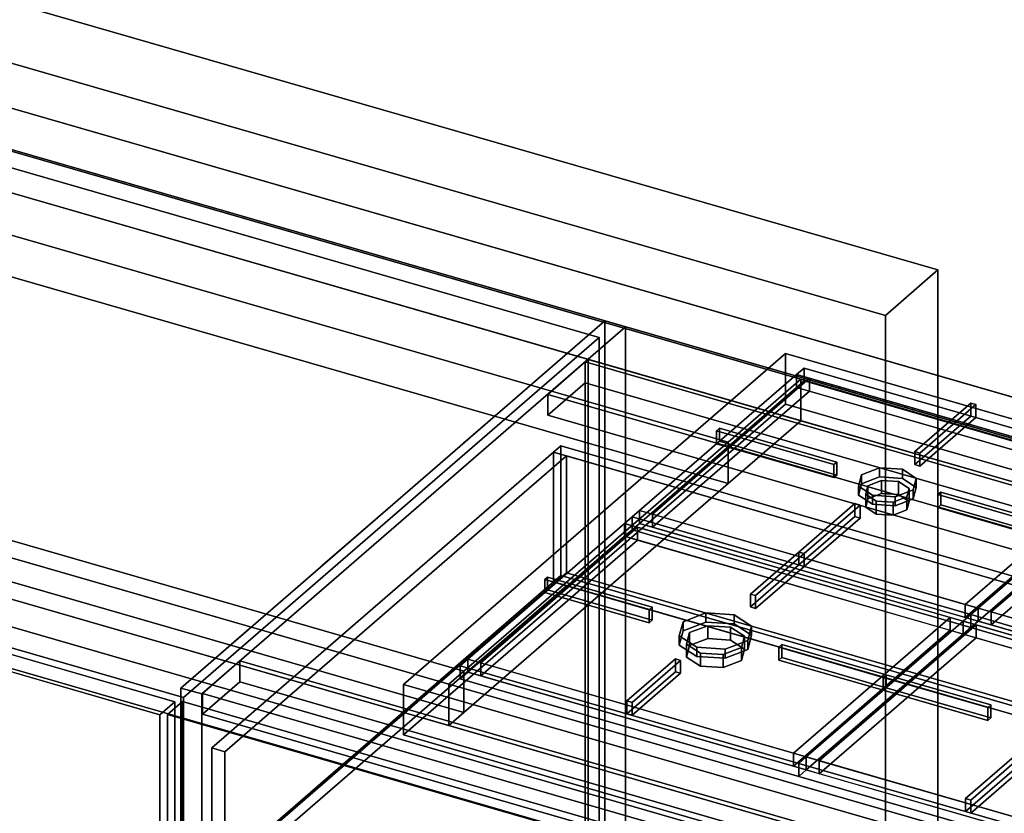
# Model space of a CAD drawing. Extents: x -1285 to 3499, y -2113 to 2325.
# Drawn here: x 1601 to 2258, y -150 to 380 of the extents above; entities that cross this region are included whole.
import ezdxf

# ---------------------------------------------------------------- set-up
doc = ezdxf.new("R2010")
doc.units = 0
doc.layers.add('layer0', color=7, linetype='CONTINUOUS')

# ---------------------------------------------------------------- blocks, each defined once
blk = doc.blocks.new('PF_OBJECT1')
at = {"layer": 'layer0'}
for p, q in [((2214.1, 212.44), (-1250, 1212.44)), ((-1250, 1212.44), (2214.1, 212.44)), ((2179.1, 182.12), (-1285, 1182.12)), ((-1285, 1182.12), (2179.1, 182.12)), ((2179.1, 182.12), (2214.1, 212.44)), ((2214.1, 212.44), (2179.1, 182.12)), ((2214.1, -2082.53), (2214.1, 212.44)), ((2214.1, 212.44), (2214.1, -2082.53)), ((2179.1, -2112.84), (2179.1, 182.12)), ((2179.1, 182.12), (2179.1, -2112.84))]:
    blk.add_line(p, q, dxfattribs=at)
blk = doc.blocks.new('PF_OBJECT29')
at = {"layer": 'layer0'}
for p, q in [((1180.34, 63.99), (1190.34, 72.65)), ((1190.34, 72.65), (1180.34, 63.99)), ((1190.34, -539.63), (1190.34, 72.65)), ((1190.34, 72.65), (1704.76, -75.85)), ((1190.34, 72.65), (1190.34, -539.63)), ((1704.76, -75.85), (1190.34, 72.65)), ((1694.76, -84.51), (1180.34, 63.99)), ((1180.34, 63.99), (1180.34, -548.29)), ((1180.34, -548.29), (1180.34, 63.99)), ((1180.34, 63.99), (1694.76, -84.51)), ((1704.76, -75.85), (1694.76, -84.51)), ((1694.76, -84.51), (1704.76, -75.85)), ((1704.76, -75.85), (1704.76, -688.13)), ((1704.76, -688.13), (1704.76, -75.85)), ((1694.76, -696.79), (1694.76, -84.51)), ((1694.76, -84.51), (1694.76, -696.79)), ((1190.34, -539.63), (1180.34, -548.29)), ((1180.34, -548.29), (1190.34, -539.63)), ((1704.76, -688.13), (1190.34, -539.63)), ((1190.34, -539.63), (1704.76, -688.13)), ((1180.34, -548.29), (1694.76, -696.79)), ((1694.76, -696.79), (1180.34, -548.29)), ((1694.76, -696.79), (1704.76, -688.13)), ((1704.76, -688.13), (1694.76, -696.79))]:
    blk.add_line(p, q, dxfattribs=at)
blk = doc.blocks.new('PF_SKETCH31')
at = {"layer": 'layer0'}
blk.add_line((1944.69, 137.59), (1897.53, 96.75), dxfattribs=at)
blk = doc.blocks.new('PF_SKETCH33')
at = {"layer": 'layer0'}
blk.add_line((1850.36, 55.9), (1803.19, 15.05), dxfattribs=at)
blk = doc.blocks.new('PF_SKETCH35')
at = {"layer": 'layer0'}
blk.add_line((1756.03, -25.8), (1708.86, -66.64), dxfattribs=at)
blk = doc.blocks.new('PF_OBJECT37')
at = {"layer": 'layer0'}
for p, q in [((1978.71, 151.06), (1980.71, 152.79)), ((1980.71, 152.79), (1978.71, 151.06)), ((1980.71, -470.75), (1980.71, 152.79)), ((1980.71, 152.79), (2732.42, -64.21)), ((1980.71, 152.79), (1980.71, -470.75)), ((2732.42, -64.21), (1980.71, 152.79)), ((2730.42, -65.94), (1978.71, 151.06)), ((1978.71, 151.06), (1978.71, -472.48)), ((1978.71, -472.48), (1978.71, 151.06)), ((1978.71, 151.06), (2730.42, -65.94))]:
    blk.add_line(p, q, dxfattribs=at)
blk = doc.blocks.new('PF_OBJECT38')
at = {"layer": 'layer0'}
for p, q in [((1953.71, 129.41), (1978.71, 151.06)), ((1978.71, 151.06), (1953.71, 129.41)), ((1978.71, 151.06), (2730.42, -65.94)), ((1978.71, 137.2), (1978.71, 151.06)), ((1978.71, 151.06), (1978.71, 137.2)), ((2730.42, -65.94), (1978.71, 151.06)), ((1978.71, 137.2), (1953.71, 115.55)), ((1953.71, 115.55), (1978.71, 137.2)), ((2730.42, -79.8), (1978.71, 137.2)), ((1978.71, 137.2), (2730.42, -79.8)), ((2705.42, -87.59), (1953.71, 129.41)), ((1953.71, 129.41), (1953.71, 115.55)), ((1953.71, 115.55), (1953.71, 129.41)), ((1953.71, 129.41), (2705.42, -87.59)), ((1953.71, 115.55), (2705.42, -101.45)), ((2705.42, -101.45), (1953.71, 115.55))]:
    blk.add_line(p, q, dxfattribs=at)
blk = doc.blocks.new('PF_OBJECT39')
at = {"layer": 'layer0'}
for p, q in [((1991.86, 178.44), (1708.86, -66.64)), ((1708.86, -66.64), (1991.86, 178.44)), ((2005.71, 174.44), (1991.86, 178.44)), ((1991.86, 178.44), (1991.86, -445.1)), ((1991.86, -445.1), (1991.86, 178.44)), ((1991.86, 178.44), (2005.71, 174.44)), ((1722.71, -70.64), (2005.71, 174.44)), ((2005.71, 174.44), (1722.71, -70.64)), ((2005.71, -449.1), (2005.71, 174.44)), ((2005.71, 174.44), (2005.71, -449.1)), ((1748.21, -48.56), (1723.21, -70.21)), ((1723.21, -70.21), (1748.21, -48.56)), ((2499.92, -265.56), (1748.21, -48.56)), ((1748.21, -48.56), (1748.21, -62.42)), ((1748.21, -62.42), (1748.21, -48.56)), ((1748.21, -48.56), (2499.92, -265.56)), ((1723.21, -84.07), (1748.21, -62.42)), ((1748.21, -62.42), (1723.21, -84.07)), ((1748.21, -62.42), (2499.92, -279.42)), ((2499.92, -279.42), (1748.21, -62.42)), ((1708.86, -66.64), (1722.71, -70.64)), ((1708.86, -690.18), (1708.86, -66.64)), ((1722.71, -70.64), (1708.86, -66.64)), ((1708.86, -66.64), (1708.86, -690.18)), ((1722.71, -70.64), (1722.71, -694.18)), ((1722.71, -694.18), (1722.71, -70.64)), ((1723.21, -70.21), (2474.92, -287.21)), ((1723.21, -84.07), (1723.21, -70.21)), ((2474.92, -287.21), (1723.21, -70.21)), ((1723.21, -70.21), (1723.21, -84.07)), ((2474.92, -301.07), (1723.21, -84.07)), ((1723.21, -84.07), (2474.92, -301.07))]:
    blk.add_line(p, q, dxfattribs=at)
blk = doc.blocks.new('PF_OBJECT51')
at = {"layer": 'layer0'}
for p, q in [((1699.96, -84.28), (1709.96, -75.62)), ((1709.96, -75.62), (1699.96, -84.28)), ((1709.96, -194.27), (1709.96, -75.62)), ((1709.96, -75.62), (2484.18, -299.12)), ((1709.96, -75.62), (1709.96, -194.27)), ((2484.18, -299.12), (1709.96, -75.62)), ((2474.18, -307.78), (1699.96, -84.28)), ((1699.96, -84.28), (1699.96, -202.93)), ((1699.96, -202.93), (1699.96, -84.28)), ((1699.96, -84.28), (2474.18, -307.78))]:
    blk.add_line(p, q, dxfattribs=at)
blk = doc.blocks.new('PF_OBJECT52')
at = {"layer": 'layer0'}
for p, q in [((1957.51, 90.79), (1962.51, 95.12)), ((1962.51, 95.12), (1957.51, 90.79)), ((1962.51, 8.51), (1962.51, 95.12)), ((1962.51, 95.12), (2698.63, -117.38)), ((1962.51, 95.12), (1962.51, 8.51)), ((2698.63, -117.38), (1962.51, 95.12)), ((1729.51, -106.67), (1957.51, 90.79)), ((1957.51, 90.79), (1729.51, -106.67)), ((1966.17, 88.29), (1738.17, -109.17)), ((1738.17, -109.17), (1966.17, 88.29)), ((1957.51, 4.18), (1957.51, 90.79)), ((1957.51, 90.79), (1957.51, 4.18)), ((1957.51, 90.79), (2693.63, -121.71)), ((1966.17, 88.29), (1957.51, 90.79)), ((2684.97, -119.21), (1966.17, 88.29)), ((1966.17, 88.29), (1966.17, 10.34)), ((1966.17, 10.34), (1966.17, 88.29)), ((1738.17, -187.11), (1966.17, 10.34)), ((1966.17, 10.34), (1738.17, -187.11)), ((1962.51, 8.51), (1957.51, 4.18)), ((1957.51, 4.18), (1962.51, 8.51)), ((2698.63, -203.99), (1962.51, 8.51)), ((1962.51, 8.51), (2698.63, -203.99)), ((1966.17, 10.34), (2684.97, -197.16)), ((2684.97, -197.16), (1966.17, 10.34)), ((1957.51, 4.18), (1729.51, -193.27)), ((1729.51, -193.27), (1957.51, 4.18)), ((1966.17, 1.68), (1738.17, -195.77)), ((1738.17, -195.77), (1966.17, 1.68)), ((2693.63, -208.32), (1957.51, 4.18)), ((1957.51, 4.18), (1966.17, 1.68)), ((1966.17, 1.68), (2684.97, -205.82)), ((1738.17, -109.17), (1729.51, -106.67)), ((1729.51, -106.67), (1729.51, -193.27)), ((1729.51, -193.27), (1729.51, -106.67)), ((1729.51, -106.67), (1738.17, -109.17)), ((1738.17, -195.77), (1738.17, -109.17)), ((1738.17, -109.17), (1738.17, -187.11))]:
    blk.add_line(p, q, dxfattribs=at)
blk = doc.blocks.new('PF_SKETCH58')
at = {"layer": 'layer0'}
blk.add_line((1944.69, 137.59), (1897.53, 96.75), dxfattribs=at)
blk = doc.blocks.new('PF_SKETCH60')
at = {"layer": 'layer0'}
blk.add_line((1850.36, 55.9), (1803.19, 15.05), dxfattribs=at)
blk = doc.blocks.new('PF_SKETCH62')
at = {"layer": 'layer0'}
blk.add_line((1756.03, -25.8), (1708.86, -66.64), dxfattribs=at)
blk = doc.blocks.new('PF_OBJECT138')
at = {"layer": 'layer0'}
for p, q in [((684.16, 583.65), (2779.94, -21.35)), ((2779.94, -21.35), (684.16, 583.65)), ((659.16, 562), (2754.94, -43)), ((2779.94, -49.06), (684.16, 555.94)), ((684.16, 555.94), (2779.94, -49.06)), ((2754.94, -70.71), (659.16, 534.29)), ((2122.74, 139.5), (989.58, 466.62)), ((989.58, 438.91), (2122.74, 111.79)), ((1897.74, -55.35), (434.16, 367.15)), ((1143.89, 366.07), (2074.24, 97.5)), ((2519.94, -246.51), (424.16, 358.49)), ((424.16, 358.49), (1887.74, -64.01)), ((2074.24, 97.5), (1184.83, 354.25)), ((434.16, 339.44), (1897.74, -83.06)), ((2074.24, 69.79), (1143.89, 338.36)), ((424.16, 330.78), (2519.94, -274.22)), ((1887.74, -91.72), (424.16, 330.78)), ((2479.94, -281.15), (384.16, 323.85)), ((384.16, 323.85), (2479.94, -281.15)), ((1184.83, 326.54), (2074.24, 69.79)), ((384.16, 296.13), (2479.94, -308.87)), ((2479.94, -308.87), (384.16, 296.13)), ((1008.33, 201.4), (1897.74, -55.35)), ((1897.74, -83.06), (1008.33, 173.69)), ((2122.74, 139.5), (2074.24, 97.5)), ((2074.24, 97.5), (2122.74, 139.5)), ((2590.4, 4.5), (2122.74, 139.5)), ((2122.74, 139.5), (2122.74, 111.79)), ((2122.74, 111.79), (2122.74, 139.5)), ((2122.74, 111.79), (2074.24, 69.79)), ((2074.24, 69.79), (2122.74, 111.79)), ((2122.74, 111.79), (2590.4, -23.21)), ((2074.24, 97.5), (1897.74, -55.35)), ((1897.74, -55.35), (2074.24, 97.5)), ((2074.24, 97.5), (2074.24, 69.79)), ((2074.24, 69.79), (2074.24, 97.5)), ((2074.24, 69.79), (1897.74, -83.06)), ((1897.74, -83.06), (2074.24, 69.79)), ((1897.74, -55.35), (1887.74, -64.01)), ((1887.74, -64.01), (1897.74, -55.35)), ((1897.74, -83.06), (1897.74, -55.35)), ((1897.74, -55.35), (1897.74, -83.06)), ((1887.74, -91.72), (1887.74, -64.01)), ((1887.74, -64.01), (2355.4, -199.01)), ((1887.74, -64.01), (1887.74, -91.72)), ((1897.74, -83.06), (1887.74, -91.72)), ((1887.74, -91.72), (1897.74, -83.06)), ((2355.4, -226.72), (1887.74, -91.72))]:
    blk.add_line(p, q, dxfattribs=at)
blk = doc.blocks.new('PF_OBJECT145')
at = {"layer": 'layer0'}
for p, q in [((1857.42, -64.21), (2112.42, 156.63)), ((2112.42, 156.63), (1857.42, -64.21)), ((2112.42, 122.85), (2112.42, 156.63)), ((2112.42, 156.63), (2614.72, 11.63)), ((2112.42, 156.63), (2112.42, 122.85)), ((2614.72, 11.63), (2112.42, 156.63)), ((2112.42, 122.85), (1857.42, -97.98)), ((1857.42, -97.98), (2112.42, 122.85)), ((2614.72, -22.15), (2112.42, 122.85)), ((2112.42, 122.85), (2614.72, -22.15)), ((2359.72, -209.21), (1857.42, -64.21)), ((1857.42, -64.21), (1857.42, -97.98)), ((1857.42, -97.98), (1857.42, -64.21)), ((1857.42, -64.21), (2359.72, -209.21)), ((1857.42, -97.98), (2359.72, -242.98)), ((2359.72, -242.98), (1857.42, -97.98))]:
    blk.add_line(p, q, dxfattribs=at)
blk = doc.blocks.new('PF_OBJECT146')
at = {"layer": 'layer0'}
for p, q in [((2163.11, 75.75), (2175.25, 80.41)), ((2175.25, 80.41), (2163.11, 75.75)), ((2175.25, 80.41), (2175.25, 74.34)), ((2175.25, 74.34), (2175.25, 80.41)), ((2175.25, 80.41), (2190.43, 79.41)), ((2190.43, 79.41), (2175.25, 80.41)), ((2190.43, 73.34), (2190.43, 79.41)), ((2190.43, 79.41), (2199.75, 73.33)), ((2190.43, 79.41), (2190.43, 73.34)), ((2199.75, 73.33), (2190.43, 79.41)), ((2161.11, 68.16), (2163.11, 75.75)), ((2163.11, 75.75), (2161.11, 68.16)), ((2163.11, 75.75), (2163.11, 69.68)), ((2163.11, 69.68), (2163.11, 75.75)), ((2175.25, 74.34), (2163.11, 69.68)), ((2163.11, 69.68), (2175.25, 74.34)), ((2190.43, 73.34), (2175.25, 74.34)), ((2175.25, 74.34), (2190.43, 73.34)), ((2199.75, 67.27), (2190.43, 73.34)), ((2190.43, 73.34), (2199.75, 67.27)), ((2199.75, 73.33), (2197.75, 65.75)), ((2197.75, 65.75), (2199.75, 73.33)), ((2199.75, 73.33), (2199.75, 67.27)), ((2199.75, 67.27), (2199.75, 73.33)), ((2163.11, 69.68), (2161.11, 62.1)), ((2161.11, 62.1), (2163.11, 69.68)), ((2170.43, 62.09), (2161.11, 68.16)), ((2161.11, 68.16), (2161.11, 62.1)), ((2161.11, 62.1), (2161.11, 68.16)), ((2161.11, 68.16), (2170.43, 62.09)), ((2197.75, 65.75), (2185.6, 61.09)), ((2185.6, 61.09), (2197.75, 65.75)), ((2197.75, 59.68), (2199.75, 67.27)), ((2199.75, 67.27), (2197.75, 59.68)), ((2197.75, 65.75), (2197.75, 59.68)), ((2197.75, 59.68), (2197.75, 65.75)), ((2161.11, 62.1), (2170.43, 56.02)), ((2170.43, 56.02), (2161.11, 62.1)), ((2185.6, 61.09), (2170.43, 62.09)), ((2170.43, 62.09), (2170.43, 56.02)), ((2170.43, 56.02), (2170.43, 62.09)), ((2170.43, 62.09), (2185.6, 61.09)), ((2185.6, 61.09), (2185.6, 55.02)), ((2185.6, 55.02), (2185.6, 61.09)), ((2185.6, 55.02), (2197.75, 59.68)), ((2197.75, 59.68), (2185.6, 55.02)), ((2170.43, 56.02), (2185.6, 55.02)), ((2185.6, 55.02), (2170.43, 56.02))]:
    blk.add_line(p, q, dxfattribs=at)
blk = doc.blocks.new('PF_OBJECT147')
at = {"layer": 'layer0'}
for p, q in [((2165.94, 62.74), (2167.44, 68.43)), ((2167.44, 68.43), (2165.94, 62.74)), ((2167.44, 68.43), (2176.55, 71.93)), ((2176.55, 71.93), (2167.44, 68.43)), ((2167.44, 68.43), (2167.44, 59.77)), ((2167.44, 59.77), (2167.44, 68.43)), ((2176.55, 71.93), (2176.55, 63.27)), ((2176.55, 63.27), (2176.55, 71.93)), ((2176.55, 71.93), (2187.93, 71.18)), ((2187.93, 71.18), (2176.55, 71.93)), ((2187.93, 62.52), (2187.93, 71.18)), ((2187.93, 71.18), (2194.92, 66.63)), ((2187.93, 71.18), (2187.93, 62.52)), ((2194.92, 66.63), (2187.93, 71.18)), ((2194.92, 66.63), (2193.42, 60.93)), ((2193.42, 60.93), (2194.92, 66.63)), ((2194.92, 66.63), (2194.92, 57.96)), ((2194.92, 57.96), (2194.92, 66.63)), ((2172.93, 58.19), (2165.94, 62.74)), ((2165.94, 62.74), (2165.94, 54.08)), ((2165.94, 54.08), (2165.94, 62.74)), ((2165.94, 62.74), (2172.93, 58.19)), ((2167.44, 59.77), (2165.94, 54.08)), ((2165.94, 54.08), (2167.44, 59.77)), ((2176.55, 63.27), (2167.44, 59.77)), ((2167.44, 59.77), (2176.55, 63.27)), ((2187.93, 62.52), (2176.55, 63.27)), ((2176.55, 63.27), (2187.93, 62.52)), ((2193.42, 60.93), (2184.31, 57.44)), ((2184.31, 57.44), (2193.42, 60.93)), ((2194.92, 57.96), (2187.93, 62.52)), ((2187.93, 62.52), (2194.92, 57.96)), ((2193.42, 60.93), (2193.42, 52.27)), ((2193.42, 52.27), (2193.42, 60.93)), ((2165.94, 54.08), (2172.93, 49.53)), ((2172.93, 49.53), (2165.94, 54.08)), ((2184.31, 57.44), (2172.93, 58.19)), ((2172.93, 58.19), (2172.93, 49.53)), ((2172.93, 49.53), (2172.93, 58.19)), ((2172.93, 58.19), (2184.31, 57.44)), ((2184.31, 57.44), (2184.31, 48.78)), ((2184.31, 48.78), (2184.31, 57.44)), ((2193.42, 52.27), (2194.92, 57.96)), ((2194.92, 57.96), (2193.42, 52.27)), ((2172.93, 49.53), (2184.31, 48.78)), ((2184.31, 48.78), (2172.93, 49.53)), ((2184.31, 48.78), (2193.42, 52.27)), ((2193.42, 52.27), (2184.31, 48.78))]:
    blk.add_line(p, q, dxfattribs=at)
blk = doc.blocks.new('PF_OBJECT148')
at = {"layer": 'layer0'}
for p, q in [((2119.79, 142.67), (2124.79, 147)), ((2124.79, 147), (2119.79, 142.67)), ((2124.79, 138.34), (2124.79, 147)), ((2124.79, 147), (2350.82, 81.75)), ((2124.79, 147), (2124.79, 138.34)), ((2350.82, 81.75), (2124.79, 147)), ((2015.04, 51.95), (2119.79, 142.67)), ((2119.79, 142.67), (2015.04, 51.95)), ((2128.45, 140.17), (2023.7, 49.45)), ((2023.7, 49.45), (2128.45, 140.17)), ((2119.79, 134.01), (2119.79, 142.67)), ((2119.79, 142.67), (2119.79, 134.01)), ((2119.79, 142.67), (2345.82, 77.42)), ((2128.45, 140.17), (2119.79, 142.67)), ((2124.79, 138.34), (2119.79, 134.01)), ((2119.79, 134.01), (2124.79, 138.34)), ((2350.82, 73.09), (2124.79, 138.34)), ((2124.79, 138.34), (2350.82, 73.09)), ((2337.16, 79.92), (2128.45, 140.17)), ((2128.45, 140.17), (2128.45, 131.51)), ((2128.45, 131.51), (2128.45, 140.17)), ((2119.79, 134.01), (2015.04, 43.29)), ((2015.04, 43.29), (2119.79, 134.01)), ((2128.45, 131.51), (2023.7, 40.79)), ((2023.7, 40.79), (2128.45, 131.51)), ((2345.82, 68.76), (2119.79, 134.01)), ((2119.79, 134.01), (2128.45, 131.51)), ((2128.45, 131.51), (2337.16, 71.26)), ((2232.41, -10.8), (2337.16, 79.92)), ((2337.16, 79.92), (2232.41, -10.8)), ((2337.16, 71.26), (2337.16, 79.92)), ((2337.16, 79.92), (2337.16, 71.26)), ((2345.82, 77.42), (2337.16, 79.92)), ((2345.82, 77.42), (2350.82, 81.75)), ((2350.82, 81.75), (2345.82, 77.42)), ((2350.82, 81.75), (2350.82, 73.09)), ((2350.82, 73.09), (2350.82, 81.75)), ((2241.07, -13.3), (2345.82, 77.42)), ((2345.82, 77.42), (2241.07, -13.3)), ((2345.82, 77.42), (2345.82, 68.76)), ((2345.82, 68.76), (2345.82, 77.42)), ((2350.82, 73.09), (2345.82, 68.76)), ((2345.82, 68.76), (2350.82, 73.09)), ((2232.41, -19.46), (2337.16, 71.26)), ((2337.16, 71.26), (2232.41, -19.46)), ((2345.82, 68.76), (2241.07, -21.96)), ((2241.07, -21.96), (2345.82, 68.76)), ((2337.16, 71.26), (2345.82, 68.76)), ((2010.04, 47.62), (2015.04, 51.95)), ((2015.04, 51.95), (2010.04, 47.62)), ((2010.04, 38.96), (2010.04, 47.62)), ((2010.04, 47.62), (2236.07, -17.63)), ((2236.07, -17.63), (2010.04, 47.62)), ((2010.04, 47.62), (2010.04, 38.96)), ((2015.04, 51.95), (2015.04, 43.29)), ((2015.04, 43.29), (2015.04, 51.95)), ((2241.07, -13.3), (2015.04, 51.95)), ((2015.04, 51.95), (2023.7, 49.45)), ((2023.7, 49.45), (2023.7, 40.79)), ((2023.7, 40.79), (2023.7, 49.45)), ((2023.7, 49.45), (2232.41, -10.8)), ((2015.04, 43.29), (2010.04, 38.96)), ((2010.04, 38.96), (2015.04, 43.29)), ((2015.04, 43.29), (2241.07, -21.96)), ((2023.7, 40.79), (2015.04, 43.29)), ((2232.41, -19.46), (2023.7, 40.79)), ((2236.07, -26.29), (2010.04, 38.96)), ((2010.04, 38.96), (2236.07, -26.29)), ((2232.41, -19.46), (2232.41, -10.8)), ((2232.41, -10.8), (2232.41, -19.46)), ((2232.41, -10.8), (2241.07, -13.3)), ((2241.07, -21.96), (2232.41, -19.46)), ((2236.07, -17.63), (2241.07, -13.3)), ((2241.07, -13.3), (2236.07, -17.63)), ((2236.07, -17.63), (2236.07, -26.29)), ((2236.07, -26.29), (2236.07, -17.63)), ((2241.07, -21.96), (2241.07, -13.3)), ((2241.07, -13.3), (2241.07, -21.96)), ((2241.07, -21.96), (2236.07, -26.29)), ((2236.07, -26.29), (2241.07, -21.96))]:
    blk.add_line(p, q, dxfattribs=at)
blk = doc.blocks.new('PF_OBJECT149')
at = {"layer": 'layer0'}
for p, q in [((2198.7, 91.16), (2236.07, 123.53)), ((2236.07, 123.53), (2198.7, 91.16)), ((2239.54, 122.53), (2202.16, 90.16)), ((2202.16, 90.16), (2239.54, 122.53)), ((2236.07, 114.87), (2236.07, 123.53)), ((2236.07, 123.53), (2239.54, 122.53)), ((2236.07, 123.53), (2236.07, 114.87)), ((2239.54, 122.53), (2236.07, 123.53)), ((2239.54, 122.53), (2239.54, 113.87)), ((2239.54, 113.87), (2239.54, 122.53)), ((2236.07, 114.87), (2198.7, 82.5)), ((2198.7, 82.5), (2236.07, 114.87)), ((2202.16, 81.5), (2239.54, 113.87)), ((2239.54, 113.87), (2202.16, 81.5)), ((2239.54, 113.87), (2236.07, 114.87)), ((2236.07, 114.87), (2239.54, 113.87)), ((2202.16, 90.16), (2198.7, 91.16)), ((2198.7, 91.16), (2198.7, 82.5)), ((2198.7, 82.5), (2198.7, 91.16)), ((2198.7, 91.16), (2202.16, 90.16)), ((2202.16, 81.5), (2202.16, 90.16)), ((2202.16, 90.16), (2202.16, 81.5)), ((2198.7, 82.5), (2202.16, 81.5)), ((2202.16, 81.5), (2198.7, 82.5))]:
    blk.add_line(p, q, dxfattribs=at)
blk = doc.blocks.new('PF_OBJECT150')
at = {"layer": 'layer0'}
for p, q in [((2121.32, 24.16), (2158.7, 56.52)), ((2158.7, 56.52), (2121.32, 24.16)), ((2162.16, 55.52), (2124.79, 23.16)), ((2124.79, 23.16), (2162.16, 55.52)), ((2158.7, 47.86), (2158.7, 56.52)), ((2158.7, 56.52), (2162.16, 55.52)), ((2158.7, 56.52), (2158.7, 47.86)), ((2162.16, 55.52), (2158.7, 56.52)), ((2162.16, 55.52), (2162.16, 46.86)), ((2162.16, 46.86), (2162.16, 55.52)), ((2158.7, 47.86), (2121.32, 15.5)), ((2121.32, 15.5), (2158.7, 47.86)), ((2124.79, 14.5), (2162.16, 46.86)), ((2162.16, 46.86), (2124.79, 14.5)), ((2162.16, 46.86), (2158.7, 47.86)), ((2158.7, 47.86), (2162.16, 46.86)), ((2124.79, 23.16), (2121.32, 24.16)), ((2121.32, 24.16), (2121.32, 15.5)), ((2121.32, 15.5), (2121.32, 24.16)), ((2121.32, 24.16), (2124.79, 23.16)), ((2124.79, 14.5), (2124.79, 23.16)), ((2124.79, 23.16), (2124.79, 14.5)), ((2121.32, 15.5), (2124.79, 14.5)), ((2124.79, 14.5), (2121.32, 15.5))]:
    blk.add_line(p, q, dxfattribs=at)
blk = doc.blocks.new('PF_OBJECT151')
at = {"layer": 'layer0'}
for p, q in [((2066.41, 105.1), (2068.41, 106.84)), ((2068.41, 106.84), (2066.41, 105.1)), ((2068.41, 98.17), (2068.41, 106.84)), ((2068.41, 106.84), (2146.79, 84.21)), ((2068.41, 106.84), (2068.41, 98.17)), ((2146.79, 84.21), (2068.41, 106.84)), ((2144.79, 82.48), (2066.41, 105.1)), ((2066.41, 105.1), (2066.41, 96.44)), ((2066.41, 96.44), (2066.41, 105.1)), ((2066.41, 105.1), (2144.79, 82.48)), ((2068.41, 98.17), (2066.41, 96.44)), ((2066.41, 96.44), (2068.41, 98.17)), ((2066.41, 96.44), (2144.79, 73.82)), ((2144.79, 73.82), (2066.41, 96.44)), ((2146.79, 75.55), (2068.41, 98.17)), ((2068.41, 98.17), (2146.79, 75.55)), ((2146.79, 84.21), (2144.79, 82.48)), ((2144.79, 82.48), (2146.79, 84.21)), ((2144.79, 73.82), (2144.79, 82.48)), ((2144.79, 82.48), (2144.79, 73.82)), ((2146.79, 84.21), (2146.79, 75.55)), ((2146.79, 75.55), (2146.79, 84.21)), ((2144.79, 73.82), (2146.79, 75.55)), ((2146.79, 75.55), (2144.79, 73.82))]:
    blk.add_line(p, q, dxfattribs=at)
blk = doc.blocks.new('PF_OBJECT152')
at = {"layer": 'layer0'}
for p, q in [((2214.07, 62.48), (2216.07, 64.21)), ((2216.07, 64.21), (2214.07, 62.48)), ((2292.44, 39.85), (2214.07, 62.48)), ((2214.07, 62.48), (2214.07, 53.82)), ((2214.07, 53.82), (2214.07, 62.48)), ((2214.07, 62.48), (2292.44, 39.85)), ((2216.07, 55.55), (2216.07, 64.21)), ((2216.07, 64.21), (2294.44, 41.59)), ((2216.07, 64.21), (2216.07, 55.55)), ((2294.44, 41.59), (2216.07, 64.21)), ((2216.07, 55.55), (2214.07, 53.82)), ((2214.07, 53.82), (2216.07, 55.55)), ((2214.07, 53.82), (2292.44, 31.19)), ((2292.44, 31.19), (2214.07, 53.82)), ((2294.44, 32.92), (2216.07, 55.55)), ((2216.07, 55.55), (2294.44, 32.92)), ((2294.44, 41.59), (2292.44, 39.85)), ((2292.44, 39.85), (2294.44, 41.59)), ((2292.44, 31.19), (2292.44, 39.85)), ((2292.44, 39.85), (2292.44, 31.19)), ((2294.44, 41.59), (2294.44, 32.92)), ((2294.44, 32.92), (2294.44, 41.59)), ((2292.44, 31.19), (2294.44, 32.92)), ((2294.44, 32.92), (2292.44, 31.19))]:
    blk.add_line(p, q, dxfattribs=at)
blk = doc.blocks.new('PF_OBJECT155')
at = {"layer": 'layer0'}
for p, q in [((2345.82, 77.42), (2350.82, 81.75)), ((2350.82, 81.75), (2345.82, 77.42)), ((2350.82, 73.09), (2350.82, 81.75)), ((2350.82, 81.75), (2576.85, 16.5)), ((2350.82, 81.75), (2350.82, 73.09)), ((2576.85, 16.5), (2350.82, 81.75)), ((2241.07, -13.3), (2345.82, 77.42)), ((2345.82, 77.42), (2241.07, -13.3)), ((2354.48, 74.92), (2249.73, -15.8)), ((2249.73, -15.8), (2354.48, 74.92)), ((2345.82, 68.76), (2345.82, 77.42)), ((2345.82, 77.42), (2345.82, 68.76)), ((2345.82, 77.42), (2571.85, 12.17)), ((2354.48, 74.92), (2345.82, 77.42)), ((2350.82, 73.09), (2345.82, 68.76)), ((2345.82, 68.76), (2350.82, 73.09)), ((2576.85, 7.84), (2350.82, 73.09)), ((2350.82, 73.09), (2576.85, 7.84)), ((2563.19, 14.67), (2354.48, 74.92)), ((2354.48, 74.92), (2354.48, 66.26)), ((2354.48, 66.26), (2354.48, 74.92)), ((2345.82, 68.76), (2241.07, -21.96)), ((2241.07, -21.96), (2345.82, 68.76)), ((2354.48, 66.26), (2249.73, -24.46)), ((2249.73, -24.46), (2354.48, 66.26)), ((2571.85, 3.51), (2345.82, 68.76)), ((2345.82, 68.76), (2354.48, 66.26)), ((2354.48, 66.26), (2563.19, 6.01)), ((2458.44, -76.05), (2563.19, 14.67)), ((2563.19, 14.67), (2458.44, -76.05)), ((2563.19, 6.01), (2563.19, 14.67)), ((2563.19, 14.67), (2563.19, 6.01)), ((2571.85, 12.17), (2563.19, 14.67)), ((2571.85, 12.17), (2576.85, 16.5)), ((2576.85, 16.5), (2571.85, 12.17)), ((2576.85, 16.5), (2576.85, 7.84)), ((2576.85, 7.84), (2576.85, 16.5)), ((2467.1, -78.55), (2571.85, 12.17)), ((2571.85, 12.17), (2467.1, -78.55)), ((2571.85, 12.17), (2571.85, 3.51)), ((2571.85, 3.51), (2571.85, 12.17)), ((2576.85, 7.84), (2571.85, 3.51)), ((2571.85, 3.51), (2576.85, 7.84)), ((2458.44, -84.71), (2563.19, 6.01)), ((2563.19, 6.01), (2458.44, -84.71)), ((2571.85, 3.51), (2467.1, -87.21)), ((2467.1, -87.21), (2571.85, 3.51)), ((2563.19, 6.01), (2571.85, 3.51)), ((2236.07, -17.63), (2241.07, -13.3)), ((2241.07, -13.3), (2236.07, -17.63)), ((2236.07, -26.29), (2236.07, -17.63)), ((2236.07, -17.63), (2462.1, -82.88)), ((2462.1, -82.88), (2236.07, -17.63)), ((2236.07, -17.63), (2236.07, -26.29)), ((2241.07, -13.3), (2241.07, -21.96)), ((2241.07, -21.96), (2241.07, -13.3)), ((2467.1, -78.55), (2241.07, -13.3)), ((2241.07, -13.3), (2249.73, -15.8)), ((2249.73, -15.8), (2249.73, -24.46)), ((2249.73, -24.46), (2249.73, -15.8)), ((2249.73, -15.8), (2458.44, -76.05)), ((2241.07, -21.96), (2236.07, -26.29)), ((2236.07, -26.29), (2241.07, -21.96)), ((2462.1, -91.54), (2236.07, -26.29)), ((2236.07, -26.29), (2462.1, -91.54)), ((2241.07, -21.96), (2467.1, -87.21)), ((2249.73, -24.46), (2241.07, -21.96)), ((2458.44, -84.71), (2249.73, -24.46)), ((2458.44, -84.71), (2458.44, -76.05)), ((2458.44, -76.05), (2458.44, -84.71)), ((2458.44, -76.05), (2467.1, -78.55)), ((2462.1, -82.88), (2467.1, -78.55)), ((2467.1, -78.55), (2462.1, -82.88)), ((2467.1, -87.21), (2467.1, -78.55)), ((2467.1, -78.55), (2467.1, -87.21)), ((2467.1, -87.21), (2458.44, -84.71)), ((2462.1, -82.88), (2462.1, -91.54)), ((2462.1, -91.54), (2462.1, -82.88)), ((2467.1, -87.21), (2462.1, -91.54)), ((2462.1, -91.54), (2467.1, -87.21))]:
    blk.add_line(p, q, dxfattribs=at)
blk = doc.blocks.new('PF_OBJECT160')
at = {"layer": 'layer0'}
for p, q in [((2044.03, -22.38), (2059.21, -16.56)), ((2059.21, -16.56), (2044.03, -22.38)), ((2059.21, -16.56), (2059.21, -22.62)), ((2059.21, -22.62), (2059.21, -16.56)), ((2059.21, -16.56), (2078.18, -17.81)), ((2078.18, -17.81), (2059.21, -16.56)), ((2078.18, -23.87), (2078.18, -17.81)), ((2078.18, -17.81), (2089.83, -25.4)), ((2078.18, -17.81), (2078.18, -23.87)), ((2089.83, -25.4), (2078.18, -17.81)), ((2041.53, -31.87), (2044.03, -22.38)), ((2044.03, -22.38), (2041.53, -31.87)), ((2044.03, -22.38), (2044.03, -28.44)), ((2044.03, -28.44), (2044.03, -22.38)), ((2059.21, -22.62), (2044.03, -28.44)), ((2044.03, -28.44), (2059.21, -22.62)), ((2078.18, -23.87), (2059.21, -22.62)), ((2059.21, -22.62), (2078.18, -23.87)), ((2089.83, -31.46), (2078.18, -23.87)), ((2078.18, -23.87), (2089.83, -31.46)), ((2089.83, -25.4), (2087.33, -34.88)), ((2087.33, -34.88), (2089.83, -25.4)), ((2089.83, -25.4), (2089.83, -31.46)), ((2089.83, -31.46), (2089.83, -25.4)), ((2044.03, -28.44), (2041.53, -37.93)), ((2041.53, -37.93), (2044.03, -28.44)), ((2053.18, -39.46), (2041.53, -31.87)), ((2041.53, -31.87), (2041.53, -37.93)), ((2041.53, -37.93), (2041.53, -31.87)), ((2041.53, -31.87), (2053.18, -39.46)), ((2087.33, -40.94), (2089.83, -31.46)), ((2089.83, -31.46), (2087.33, -40.94)), ((2041.53, -37.93), (2053.18, -45.52)), ((2053.18, -45.52), (2041.53, -37.93)), ((2087.33, -34.88), (2072.15, -40.7)), ((2072.15, -40.7), (2087.33, -34.88)), ((2087.33, -34.88), (2087.33, -40.94)), ((2087.33, -40.94), (2087.33, -34.88)), ((2072.15, -40.7), (2053.18, -39.46)), ((2053.18, -39.46), (2053.18, -45.52)), ((2053.18, -45.52), (2053.18, -39.46)), ((2053.18, -39.46), (2072.15, -40.7)), ((2053.18, -45.52), (2072.15, -46.77)), ((2072.15, -46.77), (2053.18, -45.52)), ((2072.15, -40.7), (2072.15, -46.77)), ((2072.15, -46.77), (2072.15, -40.7)), ((2072.15, -46.77), (2087.33, -40.94)), ((2087.33, -40.94), (2072.15, -46.77))]:
    blk.add_line(p, q, dxfattribs=at)
blk = doc.blocks.new('PF_OBJECT161')
at = {"layer": 'layer0'}
for p, q in [((2048.36, -29.69), (2060.5, -25.03)), ((2060.5, -25.03), (2048.36, -29.69)), ((2060.5, -25.03), (2060.5, -33.69)), ((2060.5, -33.69), (2060.5, -25.03)), ((2060.5, -25.03), (2075.68, -26.03)), ((2075.68, -26.03), (2060.5, -25.03)), ((2075.68, -34.69), (2075.68, -26.03)), ((2075.68, -26.03), (2085, -32.1)), ((2075.68, -26.03), (2075.68, -34.69)), ((2085, -32.1), (2075.68, -26.03)), ((2046.36, -37.28), (2048.36, -29.69)), ((2048.36, -29.69), (2046.36, -37.28)), ((2048.36, -29.69), (2048.36, -38.35)), ((2048.36, -38.35), (2048.36, -29.69)), ((2085, -32.1), (2083, -39.69)), ((2083, -39.69), (2085, -32.1)), ((2085, -32.1), (2085, -40.76)), ((2085, -40.76), (2085, -32.1)), ((2055.68, -43.35), (2046.36, -37.28)), ((2046.36, -37.28), (2046.36, -45.94)), ((2046.36, -45.94), (2046.36, -37.28)), ((2046.36, -37.28), (2055.68, -43.35)), ((2048.36, -38.35), (2046.36, -45.94)), ((2046.36, -45.94), (2048.36, -38.35)), ((2060.5, -33.69), (2048.36, -38.35)), ((2048.36, -38.35), (2060.5, -33.69)), ((2075.68, -34.69), (2060.5, -33.69)), ((2060.5, -33.69), (2075.68, -34.69)), ((2085, -40.76), (2075.68, -34.69)), ((2075.68, -34.69), (2085, -40.76)), ((2046.36, -45.94), (2055.68, -52.01)), ((2055.68, -52.01), (2046.36, -45.94)), ((2070.85, -44.35), (2055.68, -43.35)), ((2055.68, -43.35), (2055.68, -52.01)), ((2055.68, -52.01), (2055.68, -43.35)), ((2055.68, -43.35), (2070.85, -44.35)), ((2083, -39.69), (2070.85, -44.35)), ((2070.85, -44.35), (2083, -39.69)), ((2070.85, -44.35), (2070.85, -53.01)), ((2070.85, -53.01), (2070.85, -44.35)), ((2083, -39.69), (2083, -48.35)), ((2083, -48.35), (2083, -39.69)), ((2083, -48.35), (2085, -40.76)), ((2085, -40.76), (2083, -48.35)), ((2055.68, -52.01), (2070.85, -53.01)), ((2070.85, -53.01), (2055.68, -52.01)), ((2070.85, -53.01), (2083, -48.35)), ((2083, -48.35), (2070.85, -53.01))]:
    blk.add_line(p, q, dxfattribs=at)
blk = doc.blocks.new('PF_OBJECT162')
at = {"layer": 'layer0'}
for p, q in [((2005.04, 43.29), (2010.04, 47.62)), ((2010.04, 47.62), (2005.04, 43.29)), ((2010.04, 38.96), (2010.04, 47.62)), ((2010.04, 47.62), (2236.07, -17.63)), ((2010.04, 47.62), (2010.04, 38.96)), ((2236.07, -17.63), (2010.04, 47.62)), ((1900.29, -47.43), (2005.04, 43.29)), ((2005.04, 43.29), (1900.29, -47.43)), ((2013.7, 40.79), (1908.95, -49.93)), ((1908.95, -49.93), (2013.7, 40.79)), ((2005.04, 34.63), (2005.04, 43.29)), ((2005.04, 43.29), (2005.04, 34.63)), ((2005.04, 43.29), (2231.07, -21.96)), ((2013.7, 40.79), (2005.04, 43.29)), ((2222.41, -19.46), (2013.7, 40.79)), ((2013.7, 40.79), (2013.7, 32.13)), ((2013.7, 32.13), (2013.7, 40.79)), ((2005.04, 34.63), (1900.29, -56.09)), ((1900.29, -56.09), (2005.04, 34.63)), ((2010.04, 38.96), (2005.04, 34.63)), ((2005.04, 34.63), (2010.04, 38.96)), ((2231.07, -30.62), (2005.04, 34.63)), ((2005.04, 34.63), (2013.7, 32.13)), ((2236.07, -26.29), (2010.04, 38.96)), ((2010.04, 38.96), (2236.07, -26.29)), ((2013.7, 32.13), (1908.95, -58.59)), ((1908.95, -58.59), (2013.7, 32.13)), ((2013.7, 32.13), (2222.41, -28.12)), ((2117.66, -110.18), (2222.41, -19.46)), ((2222.41, -19.46), (2117.66, -110.18)), ((2222.41, -28.12), (2222.41, -19.46)), ((2222.41, -19.46), (2222.41, -28.12)), ((2231.07, -21.96), (2222.41, -19.46)), ((2231.07, -21.96), (2236.07, -17.63)), ((2236.07, -17.63), (2231.07, -21.96)), ((2236.07, -17.63), (2236.07, -26.29)), ((2236.07, -26.29), (2236.07, -17.63)), ((2126.32, -112.68), (2231.07, -21.96)), ((2231.07, -21.96), (2126.32, -112.68)), ((2231.07, -21.96), (2231.07, -30.62)), ((2231.07, -30.62), (2231.07, -21.96)), ((2236.07, -26.29), (2231.07, -30.62)), ((2231.07, -30.62), (2236.07, -26.29)), ((2117.66, -118.84), (2222.41, -28.12)), ((2222.41, -28.12), (2117.66, -118.84)), ((2231.07, -30.62), (2126.32, -121.34)), ((2126.32, -121.34), (2231.07, -30.62)), ((2222.41, -28.12), (2231.07, -30.62)), ((1895.29, -51.76), (1900.29, -47.43)), ((1900.29, -47.43), (1895.29, -51.76)), ((1895.29, -60.42), (1895.29, -51.76)), ((1895.29, -51.76), (2121.32, -117.01)), ((2121.32, -117.01), (1895.29, -51.76)), ((1895.29, -51.76), (1895.29, -60.42)), ((1900.29, -47.43), (1900.29, -56.09)), ((1900.29, -56.09), (1900.29, -47.43)), ((2126.32, -112.68), (1900.29, -47.43)), ((1900.29, -47.43), (1908.95, -49.93)), ((1908.95, -49.93), (1908.95, -58.59)), ((1908.95, -58.59), (1908.95, -49.93)), ((1908.95, -49.93), (2117.66, -110.18)), ((1900.29, -56.09), (1895.29, -60.42)), ((1895.29, -60.42), (1900.29, -56.09)), ((1900.29, -56.09), (2126.32, -121.34)), ((1908.95, -58.59), (1900.29, -56.09)), ((2117.66, -118.84), (1908.95, -58.59)), ((2121.32, -125.67), (1895.29, -60.42)), ((1895.29, -60.42), (2121.32, -125.67)), ((2117.66, -118.84), (2117.66, -110.18)), ((2117.66, -110.18), (2117.66, -118.84)), ((2117.66, -110.18), (2126.32, -112.68)), ((2121.32, -117.01), (2126.32, -112.68)), ((2126.32, -112.68), (2121.32, -117.01)), ((2121.32, -117.01), (2121.32, -125.67)), ((2121.32, -125.67), (2121.32, -117.01)), ((2126.32, -121.34), (2126.32, -112.68)), ((2126.32, -112.68), (2126.32, -121.34)), ((2126.32, -121.34), (2117.66, -118.84)), ((2126.32, -121.34), (2121.32, -125.67)), ((2121.32, -125.67), (2126.32, -121.34))]:
    blk.add_line(p, q, dxfattribs=at)
blk = doc.blocks.new('PF_OBJECT163')
at = {"layer": 'layer0'}
for p, q in [((2088.95, -3.88), (2121.32, 24.16)), ((2121.32, 24.16), (2088.95, -3.88)), ((2124.79, 23.16), (2092.41, -4.88)), ((2092.41, -4.88), (2124.79, 23.16)), ((2121.32, 15.5), (2121.32, 24.16)), ((2121.32, 24.16), (2124.79, 23.16)), ((2121.32, 24.16), (2121.32, 15.5)), ((2124.79, 23.16), (2121.32, 24.16)), ((2124.79, 23.16), (2124.79, 14.5)), ((2124.79, 14.5), (2124.79, 23.16)), ((2121.32, 15.5), (2088.95, -12.54)), ((2088.95, -12.54), (2121.32, 15.5)), ((2092.41, -13.54), (2124.79, 14.5)), ((2124.79, 14.5), (2092.41, -13.54)), ((2124.79, 14.5), (2121.32, 15.5)), ((2121.32, 15.5), (2124.79, 14.5)), ((2092.41, -4.88), (2088.95, -3.88)), ((2088.95, -3.88), (2088.95, -12.54)), ((2088.95, -12.54), (2088.95, -3.88)), ((2088.95, -3.88), (2092.41, -4.88)), ((2092.41, -13.54), (2092.41, -4.88)), ((2092.41, -4.88), (2092.41, -13.54)), ((2088.95, -12.54), (2092.41, -13.54)), ((2092.41, -13.54), (2088.95, -12.54))]:
    blk.add_line(p, q, dxfattribs=at)
blk = doc.blocks.new('PF_OBJECT164')
at = {"layer": 'layer0'}
for p, q in [((2006.57, -75.22), (2038.95, -47.18)), ((2038.95, -47.18), (2006.57, -75.22)), ((2042.41, -48.18), (2010.04, -76.22)), ((2010.04, -76.22), (2042.41, -48.18)), ((2038.95, -55.84), (2038.95, -47.18)), ((2038.95, -47.18), (2042.41, -48.18)), ((2038.95, -47.18), (2038.95, -55.84)), ((2042.41, -48.18), (2038.95, -47.18)), ((2042.41, -48.18), (2042.41, -56.84)), ((2042.41, -56.84), (2042.41, -48.18)), ((2038.95, -55.84), (2006.57, -83.88)), ((2006.57, -83.88), (2038.95, -55.84)), ((2010.04, -84.88), (2042.41, -56.84)), ((2042.41, -56.84), (2010.04, -84.88)), ((2042.41, -56.84), (2038.95, -55.84)), ((2038.95, -55.84), (2042.41, -56.84)), ((2010.04, -76.22), (2006.57, -75.22)), ((2006.57, -75.22), (2006.57, -83.88)), ((2006.57, -83.88), (2006.57, -75.22)), ((2006.57, -75.22), (2010.04, -76.22)), ((2010.04, -84.88), (2010.04, -76.22)), ((2010.04, -76.22), (2010.04, -84.88)), ((2006.57, -83.88), (2010.04, -84.88)), ((2010.04, -84.88), (2006.57, -83.88))]:
    blk.add_line(p, q, dxfattribs=at)
blk = doc.blocks.new('PF_OBJECT165')
at = {"layer": 'layer0'}
for p, q in [((1951.66, 5.73), (1953.66, 7.46)), ((1953.66, 7.46), (1951.66, 5.73)), ((1953.66, -1.2), (1953.66, 7.46)), ((1953.66, 7.46), (2023.38, -12.67)), ((1953.66, 7.46), (1953.66, -1.2)), ((2023.38, -12.67), (1953.66, 7.46)), ((2021.38, -14.4), (1951.66, 5.73)), ((1951.66, 5.73), (1951.66, -2.93)), ((1951.66, -2.93), (1951.66, 5.73)), ((1951.66, 5.73), (2021.38, -14.4)), ((1953.66, -1.2), (1951.66, -2.93)), ((1951.66, -2.93), (1953.66, -1.2)), ((1951.66, -2.93), (2021.38, -23.06)), ((2021.38, -23.06), (1951.66, -2.93)), ((2023.38, -21.33), (1953.66, -1.2)), ((1953.66, -1.2), (2023.38, -21.33)), ((2023.38, -12.67), (2021.38, -14.4)), ((2021.38, -14.4), (2023.38, -12.67)), ((2023.38, -12.67), (2023.38, -21.33)), ((2023.38, -21.33), (2023.38, -12.67)), ((2021.38, -23.06), (2021.38, -14.4)), ((2021.38, -14.4), (2021.38, -23.06)), ((2021.38, -23.06), (2023.38, -21.33)), ((2023.38, -21.33), (2021.38, -23.06))]:
    blk.add_line(p, q, dxfattribs=at)
blk = doc.blocks.new('PF_OBJECT166')
at = {"layer": 'layer0'}
for p, q in [((2107.98, -39.4), (2109.98, -37.67)), ((2109.98, -37.67), (2107.98, -39.4)), ((2177.69, -59.52), (2107.98, -39.4)), ((2107.98, -39.4), (2107.98, -48.06)), ((2107.98, -48.06), (2107.98, -39.4)), ((2107.98, -39.4), (2177.69, -59.52)), ((2109.98, -46.33), (2109.98, -37.67)), ((2109.98, -37.67), (2179.69, -57.79)), ((2109.98, -37.67), (2109.98, -46.33)), ((2179.69, -57.79), (2109.98, -37.67)), ((2109.98, -46.33), (2107.98, -48.06)), ((2107.98, -48.06), (2109.98, -46.33)), ((2107.98, -48.06), (2177.69, -68.18)), ((2177.69, -68.18), (2107.98, -48.06)), ((2179.69, -66.45), (2109.98, -46.33)), ((2109.98, -46.33), (2179.69, -66.45)), ((2179.69, -57.79), (2177.69, -59.52)), ((2177.69, -59.52), (2179.69, -57.79)), ((2179.69, -57.79), (2179.69, -66.45)), ((2179.69, -66.45), (2179.69, -57.79)), ((2177.69, -68.18), (2177.69, -59.52)), ((2177.69, -59.52), (2177.69, -68.18)), ((2177.69, -68.18), (2179.69, -66.45)), ((2179.69, -66.45), (2177.69, -68.18))]:
    blk.add_line(p, q, dxfattribs=at)
blk = doc.blocks.new('PF_OBJECT169')
at = {"layer": 'layer0'}
for p, q in [((2231.07, -21.96), (2236.07, -17.63)), ((2236.07, -17.63), (2231.07, -21.96)), ((2236.07, -26.29), (2236.07, -17.63)), ((2236.07, -17.63), (2462.1, -82.88)), ((2236.07, -17.63), (2236.07, -26.29)), ((2462.1, -82.88), (2236.07, -17.63)), ((2126.32, -112.68), (2231.07, -21.96)), ((2231.07, -21.96), (2126.32, -112.68)), ((2239.73, -24.46), (2134.98, -115.18)), ((2134.98, -115.18), (2239.73, -24.46)), ((2231.07, -30.62), (2231.07, -21.96)), ((2231.07, -21.96), (2231.07, -30.62)), ((2231.07, -21.96), (2457.1, -87.21)), ((2239.73, -24.46), (2231.07, -21.96)), ((2236.07, -26.29), (2231.07, -30.62)), ((2231.07, -30.62), (2236.07, -26.29)), ((2462.1, -91.54), (2236.07, -26.29)), ((2236.07, -26.29), (2462.1, -91.54)), ((2448.44, -84.71), (2239.73, -24.46)), ((2239.73, -24.46), (2239.73, -33.12)), ((2239.73, -33.12), (2239.73, -24.46)), ((2231.07, -30.62), (2126.32, -121.34)), ((2126.32, -121.34), (2231.07, -30.62)), ((2457.1, -95.87), (2231.07, -30.62)), ((2231.07, -30.62), (2239.73, -33.12)), ((2239.73, -33.12), (2134.98, -123.84)), ((2134.98, -123.84), (2239.73, -33.12)), ((2239.73, -33.12), (2448.44, -93.37)), ((2343.69, -175.43), (2448.44, -84.71)), ((2448.44, -84.71), (2343.69, -175.43)), ((2448.44, -93.37), (2448.44, -84.71)), ((2448.44, -84.71), (2448.44, -93.37)), ((2457.1, -87.21), (2448.44, -84.71)), ((2457.1, -87.21), (2462.1, -82.88)), ((2462.1, -82.88), (2457.1, -87.21)), ((2462.1, -82.88), (2462.1, -91.54)), ((2462.1, -91.54), (2462.1, -82.88)), ((2352.35, -177.93), (2457.1, -87.21)), ((2457.1, -87.21), (2352.35, -177.93)), ((2457.1, -87.21), (2457.1, -95.87)), ((2457.1, -95.87), (2457.1, -87.21)), ((2462.1, -91.54), (2457.1, -95.87)), ((2457.1, -95.87), (2462.1, -91.54)), ((2343.69, -184.09), (2448.44, -93.37)), ((2448.44, -93.37), (2343.69, -184.09)), ((2457.1, -95.87), (2352.35, -186.59)), ((2352.35, -186.59), (2457.1, -95.87)), ((2448.44, -93.37), (2457.1, -95.87)), ((2121.32, -117.01), (2126.32, -112.68)), ((2126.32, -112.68), (2121.32, -117.01)), ((2121.32, -125.67), (2121.32, -117.01)), ((2121.32, -117.01), (2347.35, -182.26)), ((2347.35, -182.26), (2121.32, -117.01)), ((2121.32, -117.01), (2121.32, -125.67)), ((2126.32, -112.68), (2126.32, -121.34)), ((2126.32, -121.34), (2126.32, -112.68)), ((2352.35, -177.93), (2126.32, -112.68)), ((2126.32, -112.68), (2134.98, -115.18)), ((2134.98, -115.18), (2134.98, -123.84)), ((2134.98, -123.84), (2134.98, -115.18)), ((2134.98, -115.18), (2343.69, -175.43)), ((2126.32, -121.34), (2121.32, -125.67)), ((2121.32, -125.67), (2126.32, -121.34)), ((2126.32, -121.34), (2352.35, -186.59)), ((2134.98, -123.84), (2126.32, -121.34)), ((2343.69, -184.09), (2134.98, -123.84)), ((2347.35, -190.92), (2121.32, -125.67)), ((2121.32, -125.67), (2347.35, -190.92)), ((2343.69, -184.09), (2343.69, -175.43)), ((2343.69, -175.43), (2343.69, -184.09)), ((2343.69, -175.43), (2352.35, -177.93)), ((2347.35, -182.26), (2352.35, -177.93)), ((2352.35, -177.93), (2347.35, -182.26)), ((2347.35, -182.26), (2347.35, -190.92)), ((2347.35, -190.92), (2347.35, -182.26)), ((2352.35, -186.59), (2352.35, -177.93)), ((2352.35, -177.93), (2352.35, -186.59)), ((2352.35, -186.59), (2343.69, -184.09)), ((2352.35, -186.59), (2347.35, -190.92)), ((2347.35, -190.92), (2352.35, -186.59))]:
    blk.add_line(p, q, dxfattribs=at)
blk = doc.blocks.new('PF_OBJECT171')
at = {"layer": 'layer0'}
for p, q in [((2232.6, -140.47), (2264.98, -112.43)), ((2264.98, -112.43), (2232.6, -140.47)), ((2268.44, -113.43), (2236.07, -141.47)), ((2236.07, -141.47), (2268.44, -113.43)), ((2264.98, -121.09), (2264.98, -112.43)), ((2264.98, -112.43), (2268.44, -113.43)), ((2264.98, -112.43), (2264.98, -121.09)), ((2268.44, -113.43), (2264.98, -112.43)), ((2268.44, -113.43), (2268.44, -122.09)), ((2268.44, -122.09), (2268.44, -113.43)), ((2264.98, -121.09), (2232.6, -149.13)), ((2232.6, -149.13), (2264.98, -121.09)), ((2236.07, -150.13), (2268.44, -122.09)), ((2268.44, -122.09), (2236.07, -150.13)), ((2268.44, -122.09), (2264.98, -121.09)), ((2264.98, -121.09), (2268.44, -122.09)), ((2236.07, -141.47), (2232.6, -140.47)), ((2232.6, -140.47), (2232.6, -149.13)), ((2232.6, -149.13), (2232.6, -140.47)), ((2232.6, -140.47), (2236.07, -141.47)), ((2236.07, -150.13), (2236.07, -141.47)), ((2236.07, -141.47), (2236.07, -150.13)), ((2232.6, -149.13), (2236.07, -150.13)), ((2236.07, -150.13), (2232.6, -149.13))]:
    blk.add_line(p, q, dxfattribs=at)
blk = doc.blocks.new('PF_OBJECT172')
at = {"layer": 'layer0'}
for p, q in [((2177.69, -59.52), (2179.69, -57.79)), ((2179.69, -57.79), (2177.69, -59.52)), ((2179.69, -66.45), (2179.69, -57.79)), ((2179.69, -57.79), (2249.41, -77.92)), ((2179.69, -57.79), (2179.69, -66.45)), ((2249.41, -77.92), (2179.69, -57.79)), ((2247.41, -79.65), (2177.69, -59.52)), ((2177.69, -59.52), (2177.69, -68.18)), ((2177.69, -68.18), (2177.69, -59.52)), ((2177.69, -59.52), (2247.41, -79.65)), ((2179.69, -66.45), (2177.69, -68.18)), ((2177.69, -68.18), (2179.69, -66.45)), ((2177.69, -68.18), (2247.41, -88.31)), ((2247.41, -88.31), (2177.69, -68.18)), ((2249.41, -86.58), (2179.69, -66.45)), ((2179.69, -66.45), (2249.41, -86.58)), ((2249.41, -77.92), (2247.41, -79.65)), ((2247.41, -79.65), (2249.41, -77.92)), ((2249.41, -77.92), (2249.41, -86.58)), ((2249.41, -86.58), (2249.41, -77.92)), ((2247.41, -88.31), (2247.41, -79.65)), ((2247.41, -79.65), (2247.41, -88.31)), ((2247.41, -88.31), (2249.41, -86.58)), ((2249.41, -86.58), (2247.41, -88.31))]:
    blk.add_line(p, q, dxfattribs=at)
blk = doc.blocks.new('PF_OBJECT177')
at = {"layer": 'layer0'}
for p, q in [((1470.11, 316.93), (1987.99, 167.43)), ((1987.99, 167.43), (1470.11, 316.93)), ((1987.99, 167.43), (1710.49, -72.89)), ((1710.49, -72.89), (1987.99, 167.43)), ((1987.99, 167.43), (1987.99, -438.78)), ((1987.99, -438.78), (1987.99, 167.43)), ((1710.49, -72.89), (1192.61, 76.61)), ((1192.61, 76.61), (1710.49, -72.89)), ((1710.49, -679.11), (1710.49, -72.89)), ((1710.49, -72.89), (1710.49, -679.11))]:
    blk.add_line(p, q, dxfattribs=at)

msp = doc.modelspace()

# ---------------------------------------------------------------- block references
for name in ['PF_OBJECT1', 'PF_OBJECT138', 'PF_OBJECT177', 'PF_OBJECT39', 'PF_OBJECT145', 'PF_OBJECT37', 'PF_OBJECT38', 'PF_OBJECT148', 'PF_SKETCH31', 'PF_SKETCH58', 'PF_OBJECT149', 'PF_OBJECT151', 'PF_OBJECT52', 'PF_OBJECT146', 'PF_OBJECT155', 'PF_OBJECT29', 'PF_OBJECT147', 'PF_OBJECT152', 'PF_SKETCH33', 'PF_SKETCH60', 'PF_OBJECT150', 'PF_OBJECT162', 'PF_OBJECT163', 'PF_OBJECT165', 'PF_OBJECT160', 'PF_OBJECT169', 'PF_SKETCH35', 'PF_SKETCH62', 'PF_OBJECT161', 'PF_OBJECT166', 'PF_OBJECT164', 'PF_OBJECT172', 'PF_OBJECT51', 'PF_OBJECT171']:
    msp.add_blockref(name, (0, 0))

doc.saveas('drawing.dxf')
